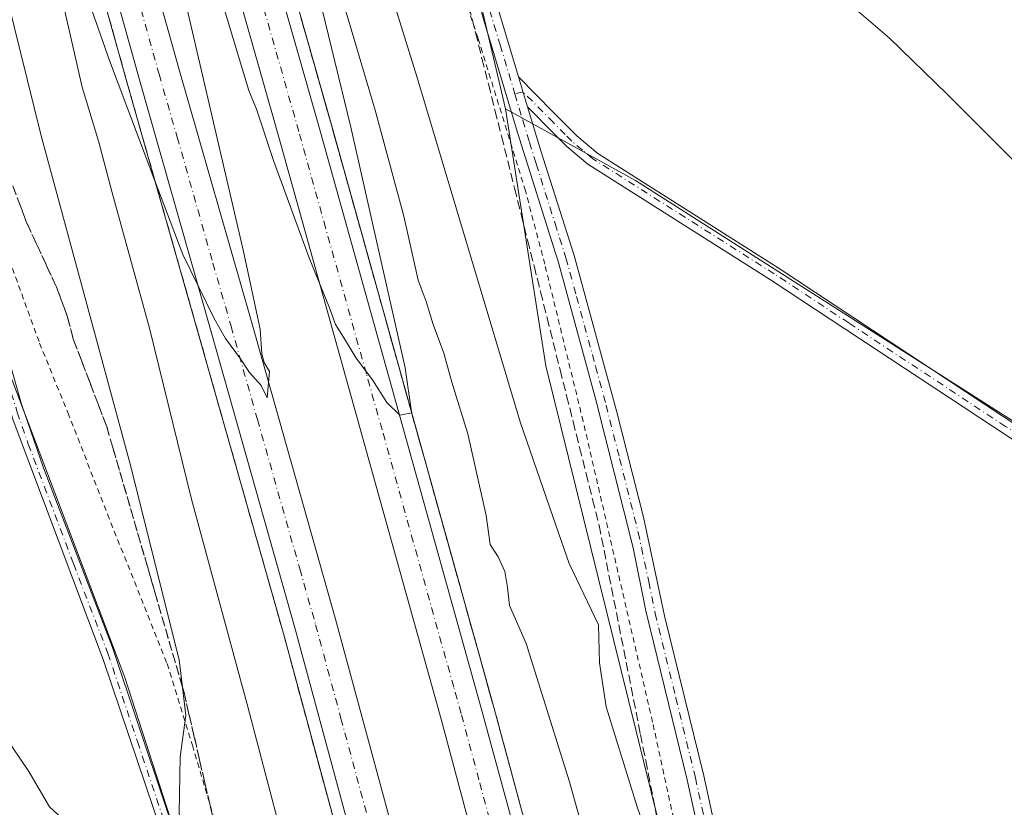
# Model space of a CAD drawing. Units: metres. Extents: x 604627 to 608093, y 4689889 to 4692255.
# Drawn here: x 605114 to 605293, y 4690650 to 4690793 of the extents above; entities that cross this region are included whole.
import ezdxf

# ---------------------------------------------------------------- set-up
doc = ezdxf.new("R2010")
doc.units = ezdxf.units.M
doc.header["$MEASUREMENT"] = 0
for name, pattern in [('DGN Style 2', [1.6480167562047852, 0.988810053722871, -0.6592067024819142]), ('DGN Style 3', [2.307223458686699, 1.648016756204785, -0.6592067024819142]), ('DGN Style 4', [2.6384748266838614, 1.318413404963828, -0.6592067024819142, 0.001648016756204785, -0.6592067024819142])]:
    doc.linetypes.add(name, pattern=pattern)
for name, color, linetype, lineweight in [('Alambrada', 7, 'DGN Style 2', 0), ('Arcén (en calzada doble)', 91, 'Continuous', 13), ('Camino Cxs', 7, 'Continuous', 0), ('Camino eje', 30, 'DGN Style 4', 13), ('Carretera de calzada doble Cxs', 1, 'Continuous', 13), ('Carretera de calzada doble eje', 1, 'DGN Style 4', 0), ('Cultivos herbáceos CxS', 92, 'Continuous', 0), ('Cultivos leñosos CxS', 92, 'Continuous', 0), ('Curva de nivel normal', 30, 'Continuous', 0), ('Núcleo urbano CxS', 7, 'Continuous', 0), ('Pastizal CxS', 92, 'Continuous', 0), ('Talud superficial', 30, 'DGN Style 3', 0)]:
    doc.layers.add(name, color=color, linetype=linetype, lineweight=lineweight)

# ---------------------------------------------------------------- blocks, each defined once
blk = doc.blocks.new('*U6')
at = {"layer": 'Cultivos herbáceos CxS', "color": 92, "linetype": 'Continuous', "lineweight": 0}
blk.add_polyline3d([(605560.8614999996, 4690550.691500001, 305.8166999999958), (605407.9801000003, 4690651.0701, 308.4502000000066), (605406.5701000001, 4690650.4101, 308.5286999999953), (605404.5663000002, 4690649.9781, 308.6088000000018), (605358.2918999996, 4690679.448899999, 309.9909999999945), (605226.1799, 4690763.587300001, 314.3160000000062), (605202.5475000005, 4690776.601100001, 314.4333999999944), (605190.8450999996, 4690826.3619, 313.551999999996), (605162.6457000002, 4690904.904100001, 308.8129000000045), (605140.2154000001, 4690978.0821, 309.1738000000041), (605114.8591, 4691066.872099999, 311.4149000000034)], dxfattribs=at)

msp = doc.modelspace()

# ---------------------------------------------------------------- linework, layer by layer
at = {"layer": 'Alambrada', "color": 7, "linetype": 'DGN Style 2', "lineweight": 0}
for points in [[(605053.8701, 4691026.2601, 310.2608000000037), (605057.4001000002, 4691015.780099999, 310.0334000000003), (605059.7401000002, 4691005.030099999, 310.2222000000039), (605062.6001000004, 4690988.170100001, 310.2945000000037), (605067.4801000003, 4690961.5801, 310.7437000000064), (605075.4600999998, 4690920.940099999, 311.9464000000008), (605088.3300999999, 4690852.940099999, 313.8766000000033), (605093.6700999998, 4690825.600099999, 314.1367000000027), (605099.6201, 4690797.350099999, 314.9968999999983), (605107.4700999996, 4690765.6801, 315.2563999999985), (605110.5701000001, 4690753.780099999, 315.1873999999953), (605117.7701000003, 4690734.0001, 313.4542999999976), (605122.9200999998, 4690721.350099999, 312.686600000001), (605130.1401000004, 4690702.870100001, 311.5286000000052), (605140.9801000003, 4690675.710100001, 310.2606999999989), (605145.5701000001, 4690660.870100001, 309.8044999999984), (605151.3701, 4690641.350099999, 309.3953000000038), (605168.4401000004, 4690578.9301, 308.6742999999988), (605177.4401000004, 4690550.0801, 308.3166999999958), (605184.1700999998, 4690523.9801, 307.7314999999944)], [(605247.1201, 4690533.850099999, 306.0577999999951), (605246.5301000001, 4690548.870100001, 306.2670000000071), (605244.7100999998, 4690567.120100001, 307.1098999999958), (605243.3201000001, 4690584.030099999, 308.1535000000004), (605238.3400999998, 4690623.3301, 309.5831999999937), (605235.2100999998, 4690637.9101, 310.1024000000034), (605229.3000999996, 4690665.0701, 310.6851000000024), (605216.6700999998, 4690719.780099999, 312.1861000000063), (605209.6901000004, 4690748.340100001, 313.8540999999968), (605206.1901000004, 4690761.670100001, 316.6270999999979), (605197.5500999996, 4690789.460100001, 317.0228999999963), (605187.1501000002, 4690820.3201, 317.286300000007), (605178.6201, 4690844.960100001, 316.2027999999991), (605171.0301000001, 4690868.4801, 314.0700999999972), (605164.3701, 4690889.4301, 313.2707999999984), (605156.2301000003, 4690918.350099999, 315.0244999999995), (605148.4801000003, 4690944.370100001, 313.0445000000037), (605142.8701, 4690961.890100001, 310.868100000007), (605138.5500999996, 4690974.030099999, 315.2309999999998), (605128.9901000002, 4691002.780099999, 314.6980999999942), (605122.9801000003, 4691025.960100001, 317.2673000000068)]]:
    msp.add_polyline3d(points, dxfattribs=at)
at = {"layer": 'Arcén (en calzada doble)', "color": 91, "linetype": 'Continuous', "lineweight": 13}
for points in [[(605062.0500999996, 4691052.4801, 307.8233999999939), (605075.2600999996, 4690996.2301, 307.4272000000055), (605084.4600999998, 4690959.0001, 306.9241999999941), (605108.4401000004, 4690871.2301, 306.2428000000073), (605121.8300999999, 4690823.890100001, 305.9124000000011), (605133.7301000003, 4690781.2501, 305.1346999999951), (605146.7600999996, 4690735.4101, 304.7241999999969), (605162.1401000004, 4690681.170100001, 304.1891999999934), (605177.6001000004, 4690624.0101, 303.7223999999987), (605190.8701, 4690572.4801, 304.4706000000006), (605201.6401000004, 4690529.0801, 303.0837000000029)], [(605099.9801000003, 4691036.530099999, 307.1698000000033), (605113.7301000003, 4690980.0801, 306.6331000000064), (605123.9401000004, 4690940.940099999, 306.8252999999968), (605135.4600999998, 4690898.4101, 306.0326000000059), (605170.7500999998, 4690774.100099999, 305.3905999999988), (605200.2801000001, 4690668.2301, 304.6380999999965), (605214.3000999996, 4690616.340100001, 303.9266000000061), (605227.0701000001, 4690566.4801, 303.5004999999946), (605243.1901000004, 4690497.5101, 303.0295000000042), (605255.9401000004, 4690437.620100001, 302.4973999999929), (605261.5800999999, 4690409.7501, 302.2357999999949), (605266.5100999996, 4690382.4801, 302.0899999999965), (605269.8701, 4690362.8201, 301.8561000000045), (605273.3501000004, 4690340.8201, 301.7005000000063), (605281.4200999998, 4690285.5101, 301.1912000000011), (605288.4101, 4690227.7601, 301.6478999999963), (605292.2600999996, 4690189.4301, 303.8640000000014), (605295.5301000001, 4690148.440099999, 300.7222000000039), (605297.1901000004, 4690123.4301, 302.1236000000063), (605299.6401000004, 4690068.960100001, 301.9271000000008), (605300.8901000004, 4690018.350099999, 300.8867000000027), (605300.8000999996, 4689950.370100001, 300.5004999999946), (605300.1700999998, 4689915.920100001, 300.4481999999989), (605299.4660999998, 4689899.421499999, 300.2641000000003)]]:
    msp.add_polyline3d(points, dxfattribs=at)
at = {"layer": 'Camino Cxs', "color": 7, "linetype": 'Continuous', "lineweight": 0, "extrusion": (0.01898639082213897, -0.06288380651010156, 0.9978402396387657), "elevation": -283169.0913492969, "flags": 128}
msp.add_lwpolyline([(1935200.648949551, 4306329.93193097), (1935200.648949551, 4306335.616416332)], dxfattribs=at)
msp.add_lwpolyline([(1935200.648949551, 4306329.93193097), (1935200.648949551, 4306335.616416332)], dxfattribs=at)
at = {"layer": 'Camino Cxs', "color": 7, "linetype": 'Continuous', "lineweight": 0}
for points in [[(605121.9401000004, 4691050.450099999, 313.8178000000044), (605128.8701, 4691024.1601, 312.8803000000044), (605135.5401, 4691000.0801, 311.7051999999967), (605143.7001, 4690975.9101, 310.4728000000032), (605153.0800999999, 4690949.140100001, 310.6383999999962), (605158.2200999996, 4690932.2601, 308.6928000000044), (605164.6700999998, 4690908.100099999, 310.3570000000037), (605168.9301000005, 4690893.790100001, 310.5749999999971), (605176.7100999998, 4690869.2501, 311.1264999999985), (605187.4301000005, 4690836.550100001, 313.2690000000002), (605193.8201000001, 4690818.710100001, 314.4266999999964), (605196.8101000005, 4690809.0601, 314.6689999999944), (605201.1300999997, 4690795.0001, 314.7719999999972), (605204.9305999996, 4690782.4102, 315.1855000000069)], [(605171.5301000001, 4690534.690099999, 308.2967000000062), (605165.3300999999, 4690557.5801, 308.8726000000024), (605157.1700999998, 4690586.130100001, 309.2271000000038), (605149.7701000003, 4690613.7501, 309.686600000001), (605140.0601000005, 4690644.6801, 310.0157000000036), (605129.3502000002, 4690676.4801, 310.9556000000011), (605112.9401000004, 4690719.9801, 312.3481999999931), (605110.8000999996, 4690727.030099999, 312.6153000000049), (605106.7801000001, 4690741.440099999, 313.5473000000056), (605098.6001000004, 4690768.6501, 314.6420999999973), (605095.0201000003, 4690783.220100001, 314.7829000000056), (605089.9600999998, 4690799.5601, 315.0037000000011), (605084.2500999998, 4690824.290100001, 314.8945999999996), (605080.3201000001, 4690848.950099999, 314.0244999999995), (605077.7801000001, 4690863.710100001, 313.1799000000028), (605074.9700999996, 4690877.870100001, 312.2820999999968), (605070.0900999998, 4690904.790100001, 311.6016999999993), (605064.9501, 4690935.920100001, 310.2918999999966), (605062.2101999996, 4690954.1801, 309.7017000000051), (605059.3101000005, 4690973.270099999, 309.4508999999962), (605055.3601000002, 4691005.090100001, 309.4109000000026), (605052.8601000002, 4691014.5701, 309.2176000000036), (605048.2301000003, 4691029.470100001, 309.4471999999951)], [(605171.5301000001, 4690534.690099999, 308.2967000000062), (605165.3300999999, 4690557.5801, 308.8726000000024), (605157.1700999998, 4690586.130100001, 309.2271000000038), (605149.7701000003, 4690613.7501, 309.686600000001), (605140.0601000005, 4690644.6801, 310.0157000000036), (605129.3502000002, 4690676.4801, 310.9556000000011), (605112.9401000004, 4690719.9801, 312.3481999999931), (605110.8000999996, 4690727.030099999, 312.6153000000049), (605106.7801000001, 4690741.440099999, 313.5473000000056), (605098.6001000004, 4690768.6501, 314.6420999999973), (605095.0201000003, 4690783.220100001, 314.7829000000056), (605089.9600999998, 4690799.5601, 315.0037000000011), (605084.2500999998, 4690824.290100001, 314.8945999999996), (605080.3201000001, 4690848.950099999, 314.0244999999995), (605077.7801000001, 4690863.710100001, 313.1799000000028), (605074.9700999996, 4690877.870100001, 312.2820999999968), (605070.0900999998, 4690904.790100001, 311.6016999999993), (605064.9501, 4690935.920100001, 310.2918999999966), (605062.2101999996, 4690954.1801, 309.7017000000051), (605059.3101000005, 4690973.270099999, 309.4508999999962), (605055.3601000002, 4691005.090100001, 309.4109000000026), (605052.8601000002, 4691014.5701, 309.2176000000036), (605048.2301000003, 4691029.470100001, 309.4471999999951)], [(605093.6401000004, 4690795.370100001, 315.1171999999933), (605097.2701000003, 4690783.840100001, 315.0146999999997), (605099.6002000002, 4690774.110099999, 314.9232999999949), (605102.2500999998, 4690764.470100001, 314.8947000000044), (605108.0701000001, 4690745.360099999, 314.0326999999961), (605114.4600999998, 4690722.890100001, 312.5071000000025), (605118.5000999998, 4690711.3101, 312.2011999999959), (605131.0601000005, 4690678.670100001, 310.9869999999937), (605145.3701, 4690635.890100001, 309.8132000000041), (605152.0100999996, 4690614.4001, 309.6465000000026), (605159.4101, 4690586.7501, 309.1227000000072), (605170.3400999998, 4690548.590100001, 308.5963000000047), (605173.8000999996, 4690535.2401, 308.2731000000058)], [(605093.6401000004, 4690795.370100001, 315.1171999999933), (605097.2701000003, 4690783.840100001, 315.0146999999997), (605099.6002000002, 4690774.110099999, 314.9232999999949), (605102.2500999998, 4690764.470100001, 314.8947000000044), (605108.0701000001, 4690745.360099999, 314.0326999999961), (605114.4600999998, 4690722.890100001, 312.5071000000025), (605118.5000999998, 4690711.3101, 312.2011999999959), (605131.0601000005, 4690678.670100001, 310.9869999999937), (605145.3701, 4690635.890100001, 309.8132000000041), (605152.0100999996, 4690614.4001, 309.6465000000026), (605159.4101, 4690586.7501, 309.1227000000072), (605170.3400999998, 4690548.590100001, 308.5963000000047), (605173.8000999996, 4690535.2401, 308.2731000000058)], [(605248.1101000002, 4690545.350099999, 306.1818000000058), (605247.7801000001, 4690555.3301, 306.7624000000069), (605245.1901000004, 4690590.530099999, 308.4814000000042), (605243.2500999998, 4690612.090100001, 309.206600000005), (605240.1601, 4690632.7601, 309.9472999999998), (605238.6401000004, 4690640.7601, 310.1797999999981), (605235.5900999998, 4690654.5801, 310.4435999999987), (605228.0900999998, 4690685.290100001, 311.2057000000059), (605225.7600999996, 4690696.780099999, 311.5225999999966), (605219.0000999998, 4690723.690099999, 312.1975999999996), (605212.0500999996, 4690749.0801, 313.3846999999951), (605211.6501000002, 4690750.340100001, 313.5182999999961), (605204.8000999996, 4690772.100099999, 315.9795000000013), (605198.1700999998, 4690794.110099999, 315.9611000000005)], [(605248.1101000002, 4690545.350099999, 306.1818000000058), (605247.7801000001, 4690555.3301, 306.7624000000069), (605245.1901000004, 4690590.530099999, 308.4814000000042), (605243.2500999998, 4690612.090100001, 309.206600000005), (605240.1601, 4690632.7601, 309.9472999999998), (605238.6401000004, 4690640.7601, 310.1797999999981), (605235.5900999998, 4690654.5801, 310.4435999999987), (605228.0900999998, 4690685.290100001, 311.2057000000059), (605225.7600999996, 4690696.780099999, 311.5225999999966), (605219.0000999998, 4690723.690099999, 312.1975999999996), (605212.0500999996, 4690749.0801, 313.3846999999951), (605211.6501000002, 4690750.340100001, 313.5182999999961), (605204.8000999996, 4690772.100099999, 315.9795000000013), (605198.1700999998, 4690794.110099999, 315.9611000000005)], [(605201.1300999997, 4690795.0001, 314.7719999999972), (605204.9304999998, 4690782.4102, 315.1855999999971), (605206.5701000001, 4690776.9801, 314.8120999999956), (605209.0000999998, 4690768.960100001, 314.8117999999959), (605215.0100999996, 4690749.960100001, 313.2945999999938), (605222.7100999998, 4690721.710100001, 312.0420000000013), (605227.6201, 4690702.3201, 311.543399999995), (605231.4600999998, 4690684.4101, 311.0546000000031), (605238.6001000004, 4690655.280099999, 310.4205999999977), (605241.6700999998, 4690641.380100001, 310.1086000000068), (605243.2100999998, 4690633.280099999, 309.9216000000015), (605246.3201000001, 4690612.460100001, 309.2189000000071), (605246.7801000001, 4690607.2401, 309.0746999999974), (605246.9501, 4690605.350600001, 309.005799999999), (605247.1201, 4690603.460100001, 308.9358999999968), (605248.7200999996, 4690585.350099999, 308.3043000000035), (605250.6501000002, 4690560.470100001, 306.9465000000055), (605251.2001, 4690545.450099999, 305.9749000000011)], [(605305.0100999996, 4690709.7601, 312.7461999999941), (605250.7301000003, 4690745.4801, 313.8252000000066), (605217.5500999996, 4690766.520099999, 314.3748999999953), (605213.7200999996, 4690769.7301, 314.4756000000052), (605211.3000999996, 4690772.1801, 314.5889000000025), (605206.5701000001, 4690776.9801, 314.8120999999956), (605204.9304999998, 4690782.4102, 315.1855999999971), (605211.2401000002, 4690776.0101, 314.4832000000025), (605215.5000999998, 4690771.6801, 314.4680999999982), (605219.3601000002, 4690768.4901, 314.3999999999942), (605252.1601, 4690747.700099999, 313.9437000000034), (605317.0601000005, 4690704.8201, 312.4459999999963)], [(605204.9305999996, 4690782.4102, 315.1855000000069), (605211.2401000002, 4690776.0101, 314.4832000000025), (605215.5000999998, 4690771.6801, 314.4680999999982), (605219.3601000002, 4690768.4901, 314.3999999999942), (605252.1601, 4690747.700099999, 313.9437000000034), (605317.0601000005, 4690704.8201, 312.4459999999963), (605333.4901000002, 4690693.5101, 311.7054999999964), (605360.2500999998, 4690674.7601, 309.9532999999938), (605382.9600999998, 4690659.6501, 309.1012000000046), (605392.3400999998, 4690653.850099999, 308.8920000000071), (605396.3501000004, 4690652.4301, 308.8417999999947), (605399.3000999996, 4690652.040100001, 308.7473000000027), (605401.7600999996, 4690652.0801, 308.6475999999966), (605405.7301000003, 4690652.9301, 308.5200999999943), (605407.5800999999, 4690653.790100001, 308.4208999999973), (605409.7600999996, 4690655.590100001, 308.2054000000062), (605412.8601000002, 4690659.5001, 307.8197999999975), (605430.7301000003, 4690685.720100001, 305.9057999999932), (605461.8300999999, 4690730.870100001, 312.7344000000012)], [(605206.5701000001, 4690776.9801, 314.8120999999956), (605209.0000999998, 4690768.960100001, 314.8117999999959), (605215.0100999996, 4690749.960100001, 313.2945999999938), (605222.7100999998, 4690721.710100001, 312.0420000000013), (605227.6201, 4690702.3201, 311.543399999995), (605231.4600999998, 4690684.4101, 311.0546000000031), (605238.6001000004, 4690655.280099999, 310.4205999999977), (605241.6700999998, 4690641.380100001, 310.1086000000068), (605243.2100999998, 4690633.280099999, 309.9216000000015), (605246.3201000001, 4690612.460100001, 309.2189000000071), (605246.7801000001, 4690607.2401, 309.0746999999974)], [(605356.7401000002, 4690674.040100001, 310.1738000000041), (605331.9901000002, 4690691.340100001, 311.6633000000002), (605305.0100999996, 4690709.7601, 312.7461999999941), (605250.7301000003, 4690745.4801, 313.8252000000066), (605217.5500999996, 4690766.520099999, 314.3748999999953), (605213.7200999996, 4690769.7301, 314.4756000000052), (605211.3000999996, 4690772.1801, 314.5889000000025), (605206.5701000001, 4690776.9801, 314.8120999999956)]]:
    msp.add_polyline3d(points, dxfattribs=at)
at = {"layer": 'Camino eje', "color": 30, "linetype": 'DGN Style 4', "lineweight": 13}
for points in [[(605126.4851000002, 4691028.3101, 313.2890000000043), (605128.7474999996, 4691020.032500001, 314.3969999999972), (605132.0824999996, 4691007.992500001, 311.8518999999943), (605134.3450999996, 4690999.715100001, 312.4630000000034), (605142.5201000003, 4690975.505100001, 311.0363999999972), (605146.7851, 4690963.3851, 309.1573000000063), (605151.4751000004, 4690950.0001, 311.953800000003), (605154.0900999998, 4690941.6251, 308.8763999999938), (605156.6601, 4690933.1851, 308.6667000000016), (605160.2451, 4690919.840100001, 311.280700000003), (605163.4700999996, 4690907.7601, 311.103099999993), (605165.6001000004, 4690900.6051, 311.0310000000027), (605168.4751000004, 4690891.0351, 310.9934000000067), (605172.3651000002, 4690878.765100001, 310.6202999999951), (605175.5201000003, 4690868.8651, 311.8371999999945), (605186.2451, 4690836.145099999, 313.7936000000045), (605189.4401000004, 4690827.235099999, 314.9070000000065), (605192.6350999996, 4690818.315099999, 314.7131999999983), (605194.1300999997, 4690813.4901, 315.6337000000058), (605195.6051000003, 4690808.715100001, 315.4008999999933), (605197.7651000004, 4690801.6851, 315.2507000000041), (605199.6501000002, 4690794.5551, 315.3650000000052), (605201.5500999996, 4690788.2601, 315.3724999999977), (605204.2385, 4690779.334899999, 315.3626999999979)], [(605091.8000999996, 4690797.465100001, 315.1304999999993), (605094.3300999999, 4690789.295100001, 314.9581999999937), (605096.1451000003, 4690783.530099999, 314.9021000000066), (605097.3101000005, 4690778.665100001, 314.897299999997), (605099.1001000004, 4690771.380100001, 314.7964999999967), (605100.4250999996, 4690766.5601, 314.7584999999963), (605104.5151000004, 4690752.9551, 314.3269), (605107.4250999996, 4690743.4001, 313.8294000000024), (605109.4351000005, 4690736.1951, 313.3046999999933), (605112.6300999997, 4690724.960100001, 312.6613999999972), (605113.7001, 4690721.4351, 312.4321999999956), (605115.7200999996, 4690715.645099999, 312.2207999999956), (605123.9250999996, 4690693.895099999, 311.6132999999973), (605130.2050999999, 4690677.575099999, 310.9839000000065), (605135.5713000001, 4690661.532500001, 310.5037000000011), (605140.9263000004, 4690645.6325, 310.0044999999955), (605142.7150999998, 4690640.2851, 309.9860999999946), (605147.5701000001, 4690624.8201, 309.8098999999929), (605150.8901000004, 4690614.075099999, 309.6689999999944), (605154.5900999998, 4690600.2501, 309.550900000002), (605158.2901, 4690586.440099999, 309.1720999999961), (605162.3701, 4690572.165100001, 308.9974999999977), (605167.8350999998, 4690553.085100001, 308.7550999999949), (605170.9351000005, 4690541.640100001, 308.4323000000004)], [(605359.9271, 4690673.4023, 310.0191999999952), (605358.4951, 4690674.4001, 310.0801000000066), (605352.3075000001, 4690678.725099999, 310.4232000000048), (605338.9275000002, 4690688.100099999, 311.2785000000004), (605332.7401000002, 4690692.425100001, 311.6894999999931), (605325.9951, 4690697.030099999, 312.0240999999951), (605317.7801000001, 4690702.6851, 312.3794999999955), (605311.0351, 4690707.290100001, 312.6248999999953), (605302.9225000005, 4690712.6501, 312.7828000000009), (605296.1375000002, 4690717.1151, 312.8962000000029), (605293.5053000003, 4690718.8543, 312.9250000000029), (605286.7203000003, 4690723.319300001, 313.0717000000004), (605265.0151000004, 4690737.6601, 313.6281000000017), (605251.4451000001, 4690746.590100001, 313.8901999999944), (605218.4550999999, 4690767.505100001, 314.414300000004), (605216.5251000002, 4690769.100099999, 314.4314000000013), (605214.6101000002, 4690770.7051, 314.4759999999951), (605213.4001000002, 4690771.9301, 314.5236000000005), (605211.2701000003, 4690774.095100001, 314.5408000000025), (605205.7500999998, 4690779.6951, 314.9614000000001), (605204.2385, 4690779.334899999, 315.3626999999979)], [(605204.2385, 4690779.334899999, 315.3626999999979), (605205.6851000005, 4690774.540100001, 315.3104000000022), (605206.9001000002, 4690770.530099999, 315.1196000000054), (605208.1401000004, 4690766.610099999, 315.2241999999969), (605211.5651000004, 4690755.7301, 314.2415000000037), (605213.5301000001, 4690749.520099999, 313.2982000000048), (605215.4550999999, 4690742.4575, 312.8294000000024), (605218.9301000005, 4690729.762499999, 312.3405000000057), (605220.8551000003, 4690722.700099999, 312.1107000000048), (605223.3101000005, 4690713.005100001, 311.8309000000008), (605226.6901000004, 4690699.550100001, 311.5385999999999), (605228.6101000002, 4690690.595100001, 311.3148999999976), (605229.7751000002, 4690684.850099999, 311.1313999999985), (605233.5251000002, 4690669.495100001, 310.7811999999976), (605237.0950999996, 4690654.9301, 310.4094000000041), (605240.1551000001, 4690641.0701, 310.1441999999952), (605241.6851000005, 4690633.020099999, 309.9137999999948), (605244.7851, 4690612.2751, 309.2131999999983), (605245.0151000004, 4690609.665100001, 309.1349999999948), (605245.5434999998, 4690603.7499, 308.9435999999987)]]:
    msp.add_polyline3d(points, dxfattribs=at)
at = {"layer": 'Carretera de calzada doble Cxs', "color": 1, "linetype": 'Continuous', "lineweight": 13}
for points in [[(605071.6700999998, 4691054.620100001, 307.6808000000019), (605084.8501000004, 4690998.550100001, 307.199099999998), (605094.0100999996, 4690961.460100001, 306.9890000000014), (605118.1001000004, 4690873.030099999, 306.2069000000047), (605143.1201, 4690783.920100001, 305.3579000000027), (605156.2600999996, 4690738.120100001, 304.9762999999948), (605171.6401000004, 4690683.800100001, 304.4419000000053), (605187.1401000004, 4690626.550100001, 303.9679000000033), (605200.4401000004, 4690574.890100001, 303.4471999999951), (605211.2301000003, 4690531.390100001, 303.1322999999975)], [(605071.6700999998, 4691054.620100001, 307.6808000000019), (605084.8501000004, 4690998.550100001, 307.199099999998), (605094.0100999996, 4690961.460100001, 306.9890000000014), (605118.1001000004, 4690873.030099999, 306.2069000000047), (605143.1201, 4690783.920100001, 305.3579000000027), (605156.2600999996, 4690738.120100001, 304.9762999999948), (605171.6401000004, 4690683.800100001, 304.4419000000053), (605187.1401000004, 4690626.550100001, 303.9679000000033), (605200.4401000004, 4690574.890100001, 303.4471999999951), (605211.2301000003, 4690531.390100001, 303.1322999999975)], [(605097.7801000001, 4691036.0101, 307.2406000000047), (605104.1901000004, 4691009.640100001, 307.021900000007), (605111.5301000001, 4690979.5101, 306.7823000000063), (605121.7301000003, 4690940.370100001, 306.5342999999993), (605133.2600999996, 4690897.800100001, 306.1140000000014), (605144.5701000001, 4690858.2301, 305.8439000000071), (605156.1201, 4690817.100099999, 305.6049000000057), (605168.5500999996, 4690773.4801, 305.3592999999965), (605183.3701, 4690720.4801, 304.914300000004), (605198.1001000004, 4690667.620100001, 304.5890000000072), (605204.8501000004, 4690642.940099999, 304.4542999999976), (605212.1001000004, 4690615.7601, 304.0166999999929), (605219.1700999998, 4690588.850099999, 303.7317000000039), (605222.0301000001, 4690577.4101, 303.6833999999944), (605224.8501000004, 4690565.940099999, 303.5424999999959), (605227.6401000004, 4690554.4801, 303.5017999999982), (605230.3901000004, 4690543.0101, 303.3546000000061)], [(605097.7801000001, 4691036.0101, 307.2406000000047), (605104.1901000004, 4691009.640100001, 307.021900000007), (605111.5301000001, 4690979.5101, 306.7823000000063), (605121.7301000003, 4690940.370100001, 306.5342999999993), (605133.2600999996, 4690897.800100001, 306.1140000000014), (605144.5701000001, 4690858.2301, 305.8439000000071), (605156.1201, 4690817.100099999, 305.6049000000057), (605168.5500999996, 4690773.4801, 305.3592999999965), (605183.3701, 4690720.4801, 304.914300000004), (605198.1001000004, 4690667.620100001, 304.5890000000072), (605204.8501000004, 4690642.940099999, 304.4542999999976), (605212.1001000004, 4690615.7601, 304.0166999999929), (605219.1700999998, 4690588.850099999, 303.7317000000039), (605222.0301000001, 4690577.4101, 303.6833999999944), (605224.8501000004, 4690565.940099999, 303.5424999999959), (605227.6401000004, 4690554.4801, 303.5017999999982), (605230.3901000004, 4690543.0101, 303.3546000000061)], [(605203.8701, 4690529.620100001, 303.0604000000022), (605193.1001000004, 4690573.050100001, 303.6309000000037), (605179.8201000001, 4690624.600099999, 303.8282999999938), (605164.3501000004, 4690681.780099999, 304.3125), (605148.9600999998, 4690736.030099999, 304.8803999999946), (605135.9401000004, 4690781.870100001, 305.2580000000016), (605124.0500999996, 4690824.5101, 305.7831000000006), (605110.6601, 4690871.850099999, 306.2927999999956), (605098.9801000003, 4690914.0701, 306.6708000000072), (605086.6901000004, 4690959.5801, 307.0553000000073), (605077.4801000003, 4690996.780099999, 307.4697000000015), (605073.6401000004, 4691013.050100001, 307.5470999999961), (605068.4801000003, 4691035.050100001, 307.7796999999992)], [(605203.8701, 4690529.620100001, 303.0604000000022), (605193.1001000004, 4690573.050100001, 303.6309000000037), (605179.8201000001, 4690624.600099999, 303.8282999999938), (605164.3501000004, 4690681.780099999, 304.3125), (605148.9600999998, 4690736.030099999, 304.8803999999946), (605135.9401000004, 4690781.870100001, 305.2580000000016), (605124.0500999996, 4690824.5101, 305.7831000000006), (605110.6601, 4690871.850099999, 306.2927999999956), (605098.9801000003, 4690914.0701, 306.6708000000072), (605086.6901000004, 4690959.5801, 307.0553000000073), (605077.4801000003, 4690996.780099999, 307.4697000000015), (605073.6401000004, 4691013.050100001, 307.5470999999961), (605068.4801000003, 4691035.050100001, 307.7796999999992)], [(605223.0800999999, 4690541.2601, 303.1624000000011), (605211.8901000004, 4690586.9801, 303.5296999999992), (605190.8501000004, 4690665.620100001, 304.132700000002), (605161.3201000001, 4690771.440099999, 305.2525000000023), (605126.0301000001, 4690895.780099999, 306.3398000000016), (605114.4801000003, 4690938.440099999, 306.9297999999981), (605104.2500999998, 4690977.6801, 307.297900000005), (605090.4600999998, 4691034.300100001, 307.5886000000028)], [(605289.7352999998, 4689899.273499999, 298.8815000000032), (605290.3901000004, 4689916.210100001, 298.9593000000023), (605291.1001000004, 4689958.0101, 299.093399999998), (605291.2100999998, 4690003.190099999, 299.2758999999933), (605290.7600999996, 4690038.0001, 299.3702000000048), (605289.3901000004, 4690080.870100001, 299.6659000000073), (605287.4200999998, 4690122.840100001, 299.9146999999939), (605283.6401000004, 4690175.190099999, 300.4664000000048), (605279.4600999998, 4690219.4801, 300.5625), (605274.4801000003, 4690262.670100001, 300.8214000000008), (605268.7801000001, 4690304.9301, 301.4787000000069), (605260.2100999998, 4690361.2301, 301.8683000000019), (605251.9801000003, 4690407.9101, 302.0558000000019), (605241.1201, 4690460.850099999, 302.4291999999987), (605233.6401000004, 4690495.370100001, 302.7452000000048), (605223.0800999999, 4690541.2601, 303.1624000000011), (605211.8901000004, 4690586.9801, 303.5296999999992), (605190.8501000004, 4690665.620100001, 304.132700000002), (605161.3201000001, 4690771.440099999, 305.2525000000023), (605126.0301000001, 4690895.780099999, 306.3398000000016), (605114.4801000003, 4690938.440099999, 306.9297999999981), (605104.2500999998, 4690977.6801, 307.297900000005), (605090.4600999998, 4691034.300100001, 307.5886000000028)]]:
    msp.add_polyline3d(points, dxfattribs=at)
at = {"layer": 'Carretera de calzada doble eje', "color": 1, "linetype": 'DGN Style 4', "lineweight": 0}
for points in [[(605134.0100999996, 4690802.530099999, 305.5763000000007), (605139.5301000001, 4690782.890100001, 305.3678999999975), (605142.8201000001, 4690771.440099999, 305.2712000000029), (605149.3201000001, 4690748.530099999, 305.0384999999951), (605152.6001000004, 4690737.0801, 305.0114999999932), (605157.4200999998, 4690720.100099999, 305.9285999999993), (605165.1001000004, 4690692.960100001, 304.547000000006), (605168.0000999998, 4690682.780099999, 304.4621999999945), (605169.4600999998, 4690677.340100001, 304.4089999999997), (605172.6001000004, 4690665.7501, 304.3203999999969), (605180.3300999999, 4690637.170100001, 304.0611999999965), (605183.4801000003, 4690625.5801, 303.9526000000042), (605186.8000999996, 4690612.670100001, 303.8512000000046), (605193.4401000004, 4690586.890100001, 303.625), (605196.7600999996, 4690573.960100001, 303.5688999999985), (605199.4600999998, 4690563.100099999, 304.6092999999965), (605204.8501000004, 4690541.370100001, 303.2700999999943)], [(605225.7600999996, 4690546.120100001, 303.3435000000027), (605224.3901000004, 4690551.850099999, 303.4063000000024), (605223.0000999998, 4690557.600099999, 303.4870999999985), (605220.6001000004, 4690567.370100001, 303.5442999999942), (605219.1901000004, 4690573.100099999, 303.5945999999968), (605216.9600999998, 4690582.190099999, 303.6784999999945), (605215.5301000001, 4690587.9101, 303.7099000000017), (605211.9801000003, 4690601.370100001, 303.8111000000063), (605208.2100999998, 4690615.5101, 303.9550000000018), (605204.5800999999, 4690629.100099999, 304.0522999999957), (605201.0701000001, 4690642.210100001, 304.4177999999956), (605197.7100999998, 4690654.550100001, 304.928700000004), (605194.4801000003, 4690666.620100001, 304.5161999999983), (605193.1201, 4690671.440099999, 304.4265000000014), (605185.7600999996, 4690697.870100001, 304.6576000000059), (605180.0800999999, 4690718.2601, 304.857999999993), (605177.2301000003, 4690728.440099999, 304.9532999999938), (605169.8201000001, 4690754.940099999, 305.1521999999969), (605164.9401000004, 4690772.460100001, 305.3441000000021), (605162.6901000004, 4690780.370100001, 305.3809999999939), (605156.4801000003, 4690802.1801, 305.5562000000064)]]:
    msp.add_polyline3d(points, dxfattribs=at)
at = {"layer": 'Cultivos herbáceos CxS', "color": 92, "linetype": 'Continuous', "lineweight": 0}
for points in [[(605289.2901, 4692212.967599999, 339.5691999999981), (605276.2281, 4692173.006300001, 337.2238999999972), (605252.2374999998, 4692117.5419, 333.1217000000034), (605194.5960999997, 4691991.975099999, 326.0182999999961), (605145.5525000002, 4691826.8771, 318.2430000000023), (605111.2072999999, 4691700.929099999, 311.8845000000001), (605110.9275000002, 4691699.902899999, 311.7979999999953), (605099.7358999997, 4691648.2027, 310.7307000000001), (605092.2533, 4691598.613100001, 309.4453999999969), (605074.5921, 4691474.8073, 308.4621000000043), (605074.6010999996, 4691472.554500001, 308.3758999999991), (605074.9874999998, 4691374.981100001, 310.9284000000043), (605074.6321, 4691354.065500001, 311.8475999999937), (605074.5910999998, 4691351.647100001, 312.0463000000018), (605082.6775000002, 4691283.480699999, 310.0755000000063), (605081.5459000003, 4691225.862299999, 307.7758000000031), (605083.4167, 4691204.8103, 306.6147999999957), (605090.4796000002, 4691177.127499999, 307.8028000000049), (605114.8591, 4691066.872099999, 311.4149000000034), (605140.2154000001, 4690978.0821, 309.1738000000041), (605162.6457000002, 4690904.904100001, 308.8129000000045), (605190.8450999996, 4690826.3619, 313.551999999996), (605202.5475000005, 4690776.601100001, 314.4333999999944)], [(605202.5475000005, 4690776.601100001, 314.4333999999944), (605226.1799, 4690763.587300001, 314.3160000000062), (605358.2918999996, 4690679.448899999, 309.9909999999945), (605404.5663000002, 4690649.9781, 308.6088000000018), (605406.5701000001, 4690650.4101, 308.5286999999953), (605407.9801000003, 4690651.0701, 308.4502000000066), (605560.8614999996, 4690550.691500001, 305.8166999999958), (605653.2978999997, 4690522.140500001, 303.2157000000007), (605810.3712999999, 4690433.350299999, 300.001099999994), (605827.5713000001, 4690423.625299999, 299.2997000000032)]]:
    msp.add_polyline3d(points, dxfattribs=at)
at = {"layer": 'Cultivos leñosos CxS', "color": 92, "linetype": 'Continuous', "lineweight": 0}
for points in [[(605078.0339000003, 4690431.0581, 301.0742999999929), (604877.6056000004, 4690583.887399999, 306.9184999999998), (604878.4524999997, 4690630.462400001, 309.8913999999932), (604878.8238000004, 4690650.883300001, 310.8206000000064), (604878.8680999996, 4690653.3181, 310.9587000000029), (604881.9926000005, 4690766.580700001, 311.123900000006), (604888.6665000003, 4690804.101700001, 310.8398000000016), (604892.6017000005, 4690850.013499999, 311.9251999999979), (604888.6665000003, 4690903.795700001, 314.5780999999988), (604896.5371000003, 4690979.877900001, 314.3708000000042), (604897.3024000004, 4690986.9573, 313.1288999999961), (604913.8095000006, 4690970.235500001, 314.6441999999952), (604985.8183000004, 4690919.2619, 314.5414000000019), (605057.4228999997, 4690873.142899999, 312.9493999999977), (605085.3091000002, 4690851.971200001, 313.6931999999942), (605100.0307, 4690760.632900001, 314.2232999999979), (605133.3035000004, 4690673.176899999, 310.9284999999945), (605181.5148999998, 4690524.0089, 308.0102999999945)], [(605085.3091000002, 4690851.971200001, 313.6931999999942), (605100.0307, 4690760.632900001, 314.2232999999979), (605133.3035000004, 4690673.176899999, 310.9284999999945), (605181.5148999998, 4690524.0089, 308.0102999999945), (605181.9382999997, 4690522.243100001, 307.9743000000017), (605184.1990999999, 4690512.813899999, 307.3907000000036), (605184.6788999997, 4690510.8095, 307.2266999999993)]]:
    msp.add_polyline3d(points, dxfattribs=at)
at = {"layer": 'Curva de nivel normal', "color": 30, "linetype": 'Continuous', "lineweight": 0, "flags": 128}
for points, elevation in [([(605162.4400000004, 4690859.530099999), (605186.4400000004, 4690782.5001), (605205.2400000002, 4690719.670100001), (605211.2199999997, 4690702.270099999), (605214.1100000005, 4690693.9101), (605219.4500000002, 4690682.780099999), (605219.6600000003, 4690675.870100001), (605220.8499999996, 4690667.860099999), (605226.4699999997, 4690649.6801), (605228.7199999997, 4690643.2301)], 310), ([(605158.7300000006, 4690837.550100001), (605174.3799999999, 4690773.290100001), (605184.3099999996, 4690729.4801), (605185.4094000002, 4690721.531099999), (605185.4400000004, 4690721.3101), (605183.3200000003, 4690720.890100001), (605180.9500000002, 4690723.220100001), (605178.3399999999, 4690727.350099999), (605175.3600000005, 4690731.2501), (605173.0800000001, 4690735.110099999), (605171.6100000005, 4690737.4101), (605170.5199999996, 4690740.420100001), (605166.8300000001, 4690749.4901), (605160.4199999999, 4690767.020099999), (605157.2400000002, 4690776.540100001), (605155.8399999999, 4690779.960100001), (605150.9900000002, 4690796.0101)], 305), ([(605143.7800000003, 4690798.420100001), (605154.9000000004, 4690750.6801), (605157.8799999999, 4690736.550100001), (605158.2300000006, 4690732.020099999), (605158.6600000003, 4690730.4901), (605159.6200000001, 4690728.860099999), (605159.1900000004, 4690724.020099999), (605158.0899999999, 4690726.280099999), (605155.9500000002, 4690728.6801), (605154.3399999999, 4690731.140100001), (605151.5899999999, 4690734.860099999), (605149.54, 4690738.470100001), (605143.8399999999, 4690750.110099999), (605138.7619000003, 4690763.5415), (605130.4900000002, 4690785.420100001), (605120.3799999999, 4690814.3101)], 305), ([(605108.2199999997, 4690811.280099999), (605118, 4690771.940099999), (605134.2100000001, 4690712.2301), (605143.1600000003, 4690676.4001), (605143.767, 4690671.4461), (605144.4000000004, 4690666.280099999), (605143.3300000001, 4690658.7301), (605143.1699999999, 4690648.550100001), (605144.0599999996, 4690640.550100001), (605146.3799999999, 4690630.550100001), (605147.3899999997, 4690624.790100001), (605146.9100000003, 4690624.840100001), (605145.6200000001, 4690625.880100001), (605144.1200000001, 4690628.8301), (605141.0199999996, 4690634.0601), (605137.9299999997, 4690640.8301), (605135.9500000002, 4690643.5701), (605134.3099999996, 4690644.350099999), (605126.7999999998, 4690645.590100001), (605122.6799999997, 4690646.8201), (605119.5599999996, 4690649.640100001), (605115.8200000003, 4690656.120100001), (605111.3600000005, 4690662.640100001)], 310), ([(605243.7100000001, 4690545.270099999), (605231.1200000001, 4690593.210100001), (605214.2000000002, 4690654.220100001), (605206.2999999998, 4690679.390100001), (605203.2699999996, 4690686.2501), (605202.9299999997, 4690689.550100001), (605202.4400000004, 4690692.460100001), (605201.1900000004, 4690695.120100001), (605199.7800000003, 4690697.380100001), (605199.0199999996, 4690702.620100001), (605195.6600000003, 4690717.470100001), (605192.75, 4690726.920100001), (605191.3300000001, 4690732.1601), (605189.4000000004, 4690737.380100001), (605188.0999999996, 4690741.5701), (605186.6399999997, 4690745.440099999), (605184.0300000003, 4690757.0801), (605178.8099999996, 4690776.370100001), (605171.0800000001, 4690802.620100001)], 305), ([(605295.4699999997, 4690766.700099999), (605282.8799999999, 4690779.270099999), (605272.4000000004, 4690789.440099999), (605263.4699999997, 4690797.1801)], 310), ([(605121.9699999997, 4690796.2301), (605125.5099999999, 4690780.530099999), (605128.5599999996, 4690770.520099999), (605130.9000000004, 4690761.590100001), (605137.7699999996, 4690736.700099999), (605145.4100000003, 4690705.590100001), (605155.6399999997, 4690667.880100001), (605176.3499999996, 4690589.190099999), (605187.6699999999, 4690542.9101)], 305)]:
    msp.add_lwpolyline(points, dxfattribs=dict(at, elevation=elevation))
at = {"layer": 'Núcleo urbano CxS', "color": 7, "linetype": 'Continuous', "lineweight": 0}
for points in [[(605289.2901, 4692212.967599999, 339.5691999999981), (605276.2281, 4692173.006300001, 337.2238999999972), (605252.2374999998, 4692117.5419, 333.1217000000034), (605194.5960999997, 4691991.975099999, 326.0182999999961), (605145.5525000002, 4691826.8771, 318.2430000000023), (605111.2072999999, 4691700.929099999, 311.8845000000001), (605110.9275000002, 4691699.902899999, 311.7979999999953), (605099.7358999997, 4691648.2027, 310.7307000000001), (605092.2533, 4691598.613100001, 309.4453999999969), (605074.5921, 4691474.8073, 308.4621000000043), (605074.6010999996, 4691472.554500001, 308.3758999999991), (605074.9874999998, 4691374.981100001, 310.9284000000043), (605074.6321, 4691354.065500001, 311.8475999999937), (605074.5910999998, 4691351.647100001, 312.0463000000018), (605082.6775000002, 4691283.480699999, 310.0755000000063), (605081.5459000003, 4691225.862299999, 307.7758000000031), (605083.4167, 4691204.8103, 306.6147999999957), (605090.4796000002, 4691177.127499999, 307.8028000000049), (605114.8591, 4691066.872099999, 311.4149000000034), (605140.2154000001, 4690978.0821, 309.1738000000041), (605162.6457000002, 4690904.904100001, 308.8129000000045), (605190.8450999996, 4690826.3619, 313.551999999996), (605202.5475000005, 4690776.601100001, 314.4333999999944)], [(605181.5148999998, 4690524.0089, 308.0102999999945), (605133.3035000004, 4690673.176899999, 310.9284999999945), (605100.0307, 4690760.632900001, 314.2232999999979), (605085.3091000002, 4690851.971200001, 313.6931999999942), (605048.7937000003, 4691008.749500001, 308.9024000000064), (605019.6524, 4691179.1755, 309.4894000000059)], [(605114.8591, 4691066.872099999, 311.4149000000034), (605140.2154000001, 4690978.0821, 309.1738000000041), (605162.6457000002, 4690904.904100001, 308.8129000000045), (605190.8450999996, 4690826.3619, 313.551999999996), (605202.5475000005, 4690776.601100001, 314.4333999999944), (605209.8914999999, 4690729.860300001, 312.4095999999991), (605238.6311999997, 4690613.6567, 309.0041999999958), (605245.4571000002, 4690518.0373, 303.6359999999986)], [(605085.3091000002, 4690851.971200001, 313.6931999999942), (605100.0307, 4690760.632900001, 314.2232999999979), (605133.3035000004, 4690673.176899999, 310.9284999999945), (605181.5148999998, 4690524.0089, 308.0102999999945), (605181.9382999997, 4690522.243100001, 307.9743000000017), (605184.1990999999, 4690512.813899999, 307.3907000000036), (605184.6788999997, 4690510.8095, 307.2266999999993)], [(605202.5475000005, 4690776.601100001, 314.4333999999944), (605209.8914999999, 4690729.860300001, 312.4095999999991), (605238.6311999997, 4690613.6567, 309.0041999999958), (605245.4571000002, 4690518.0373, 303.6359999999986), (605274.6935000002, 4690371.248500001, 301.5929000000033), (605289.3219, 4690281.482899999, 300.7353000000003), (605294.1977000004, 4690258.066099999, 300.1889999999985), (605309.8010999998, 4690216.109999999, 297.9152999999933)]]:
    msp.add_polyline3d(points, dxfattribs=at)
at = {"layer": 'Pastizal CxS', "color": 92, "linetype": 'Continuous', "lineweight": 0}
for points in [[(605245.4571000002, 4690518.0373, 303.6359999999986), (605238.6311999997, 4690613.6567, 309.0041999999958), (605209.8914999999, 4690729.860300001, 312.4095999999991), (605202.5475000005, 4690776.601100001, 314.4333999999944), (605226.1799, 4690763.587300001, 314.3160000000062), (605358.2918999996, 4690679.448899999, 309.9909999999945), (605404.5663000002, 4690649.9781, 308.6088000000018), (605406.5701000001, 4690650.4101, 308.5286999999953), (605407.9801000003, 4690651.0701, 308.4502000000066), (605560.8614999996, 4690550.691500001, 305.8166999999958)], [(605202.5475000005, 4690776.601100001, 314.4333999999944), (605209.8914999999, 4690729.860300001, 312.4095999999991), (605238.6311999997, 4690613.6567, 309.0041999999958), (605245.4571000002, 4690518.0373, 303.6359999999986), (605274.6935000002, 4690371.248500001, 301.5929000000033), (605289.3219, 4690281.482899999, 300.7353000000003), (605294.1977000004, 4690258.066099999, 300.1889999999985), (605309.8010999998, 4690216.109999999, 297.9152999999933)], [(605202.5475000005, 4690776.601100001, 314.4333999999944), (605226.1799, 4690763.587300001, 314.3160000000062), (605358.2918999996, 4690679.448899999, 309.9909999999945), (605404.5663000002, 4690649.9781, 308.6088000000018), (605406.5701000001, 4690650.4101, 308.5286999999953), (605407.9801000003, 4690651.0701, 308.4502000000066), (605560.8614999996, 4690550.691500001, 305.8166999999958), (605653.2978999997, 4690522.140500001, 303.2157000000007), (605810.3712999999, 4690433.350299999, 300.001099999994), (605827.5713000001, 4690423.625299999, 299.2997000000032)]]:
    msp.add_polyline3d(points, dxfattribs=at)
at = {"layer": 'Talud superficial', "color": 30, "linetype": 'DGN Style 3', "lineweight": 0}
for points in [[(605129.7599999999, 4690795.460100001, 305.2770000000019), (605131.0899999999, 4690790.7301, 305.2290000000066), (605133.7300000006, 4690781.2501, 305.1346999999951), (605135.0300000003, 4690776.670100001, 305.0515000000014), (605136.3399999999, 4690772.0801, 305.0109999999986), (605138.7619000003, 4690763.5415, 304.8824000000022), (605140.2400000002, 4690758.3301, 304.857999999993), (605141.5499999998, 4690753.7501, 304.8718999999983), (605142.8499999996, 4690749.1601, 304.8399999999965), (605144.1500000004, 4690744.5801, 304.7373999999982), (605145.4600000001, 4690739.9901, 304.7213999999949), (605146.7599999999, 4690735.4101, 304.7241999999969), (605150.5999999996, 4690721.850099999, 305.7051999999967), (605151.8899999997, 4690717.3301, 305.2638000000007), (605157.0099999999, 4690699.2501, 304.3104000000022), (605158.2999999998, 4690694.7301, 304.2802999999985), (605162.1399999997, 4690681.170100001, 304.1891999999934), (605163.4299999997, 4690676.4101, 304.0884999999981), (605164.7199999997, 4690671.640100001, 304.0381000000052), (605166, 4690666.880100001, 304.0602000000072), (605173.7400000002, 4690638.300100001, 303.6799000000028)], [(605129.7599999999, 4690795.460100001, 305.100900000005), (605131.0899999999, 4690790.7301, 305.0758999999962), (605133.7300000006, 4690781.2501, 305.0035999999964), (605135.0300000003, 4690776.670100001, 304.9409000000014), (605136.3399999999, 4690772.0801, 304.8862999999984), (605138.7619000003, 4690763.5415, 304.7871000000014), (605140.2400000002, 4690758.3301, 304.7532999999967), (605141.5499999998, 4690753.7501, 304.770199999999), (605142.8499999996, 4690749.1601, 304.7422999999981), (605144.1500000004, 4690744.5801, 304.6521000000066), (605145.4600000001, 4690739.9901, 304.599000000002), (605146.7599999999, 4690735.4101, 304.5485000000044), (605150.5999999996, 4690721.850099999, 304.6334000000061), (605151.8899999997, 4690717.3301, 304.376099999994), (605157.0099999999, 4690699.2501, 304.1931000000041), (605158.2999999998, 4690694.7301, 304.1445999999996), (605162.1399999997, 4690681.170100001, 304.0356999999931), (605163.4299999997, 4690676.4101, 304.0148999999947), (605164.7199999997, 4690671.640100001, 303.9478999999992), (605166, 4690666.880100001, 303.9302000000025), (605173.7400000002, 4690638.300100001, 303.4854999999953)], [(605195.8899999997, 4690795.220100001, 316.3208000000013), (605197.0800000001, 4690790.5001, 316.6261999999988), (605198.2599999999, 4690785.780099999, 317.5623000000051), (605199.4500000002, 4690781.0701, 317.209799999997), (605200.6299999999, 4690776.350099999, 316.0169000000024), (605201.8200000003, 4690771.630100001, 316.758600000001), (605204.1799999997, 4690762.190099999, 316.4030000000057), (605205.3700000001, 4690757.470100001, 316.7670000000071), (605206.5499999998, 4690752.7501, 314.1897000000026), (605207.7400000002, 4690748.040100001, 314.2842999999993), (605208.9199999999, 4690743.3201, 313.1978999999992), (605210.1100000005, 4690738.600099999, 312.7795000000042), (605212.4699999997, 4690729.1601, 312.6505000000034), (605213.6600000003, 4690724.440099999, 312.4128000000055), (605214.8399999999, 4690719.720100001, 312.2421999999933), (605216.0300000003, 4690715.0101, 312.1206999999995), (605217.2100000001, 4690710.290100001, 312.292300000001), (605218.4000000004, 4690705.5701, 312.4176000000007), (605219.5800000001, 4690700.850099999, 312.0420000000013), (605227.0999999996, 4690662.840100001, 310.6442999999999), (605228.0499999998, 4690658.090100001, 310.5302999999985), (605232.5225999998, 4690635.489, 309.9302000000025)], [(605195.8899999997, 4690795.220100001, 313.9502999999968), (605197.0800000001, 4690790.5001, 314.0773000000045), (605198.2599999999, 4690785.780099999, 314.0862999999954), (605199.4500000002, 4690781.0701, 314.0663999999961), (605200.6299999999, 4690776.350099999, 314.0181000000011), (605201.8200000003, 4690771.630100001, 313.9616999999998), (605204.1799999997, 4690762.190099999, 313.9890000000014), (605205.3700000001, 4690757.470100001, 313.7823000000063), (605206.5499999998, 4690752.7501, 313.5820999999996), (605207.7400000002, 4690748.040100001, 313.3794999999955), (605208.9199999999, 4690743.3201, 312.9866999999941), (605210.1100000005, 4690738.600099999, 312.6940999999933), (605212.4699999997, 4690729.1601, 312.607600000003), (605213.6600000003, 4690724.440099999, 312.4205999999977), (605214.8399999999, 4690719.720100001, 312.2299000000057), (605216.0300000003, 4690715.0101, 312.0622000000003), (605217.2100000001, 4690710.290100001, 311.9177000000054), (605218.4000000004, 4690705.5701, 311.7353000000003), (605219.5800000001, 4690700.850099999, 311.5420000000013), (605227.0999999996, 4690662.840100001, 310.4676999999938), (605228.0499999998, 4690658.090100001, 310.4458000000013), (605232.5225999998, 4690635.489, 309.7786000000052)], [(605205.3799999999, 4690649.360099999, 304.6674999999959), (605204.0999999996, 4690654.0801, 304.8641999999964), (605202.8300000001, 4690658.800100001, 304.9599000000017), (605201.5499999998, 4690663.5101, 305.0289000000048), (605200.2800000003, 4690668.2301, 304.6380999999965), (605197.5999999996, 4690677.850099999, 304.5268000000069), (605196.25, 4690682.670100001, 304.6368999999977), (605192.2300000006, 4690697.100099999, 304.7311999999947), (605190.8799999999, 4690701.920100001, 304.7226999999984), (605186.8600000005, 4690716.350099999, 304.8641999999964), (605185.5099999999, 4690721.170100001, 304.8962999999931), (605185.4094000002, 4690721.531099999, 304.9002999999939), (605180.1500000004, 4690740.4101, 305.0399000000034), (605178.7999999998, 4690745.2301, 305.0926000000036), (605174.7800000003, 4690759.6601, 305.7562000000034), (605173.4299999997, 4690764.4801, 305.5032000000065), (605170.75, 4690774.100099999, 305.3905999999988), (605169.3899999997, 4690778.880100001, 305.4685000000027), (605168.04, 4690783.6601, 305.4250999999931), (605165.3200000003, 4690793.220100001, 305.6178999999975)], [(605165.3200000003, 4690793.220100001, 305.4162000000069), (605168.04, 4690783.6601, 305.3755999999994), (605169.3899999997, 4690778.880100001, 305.3267999999953), (605170.75, 4690774.100099999, 305.3151999999973), (605173.4299999997, 4690764.4801, 305.2323000000033), (605174.7800000003, 4690759.6601, 305.1852999999974), (605178.7999999998, 4690745.2301, 305.0850999999966), (605180.1500000004, 4690740.4101, 305.0264000000025), (605185.4094000002, 4690721.531099999, 304.8889999999956), (605185.5099999999, 4690721.170100001, 304.886599999998), (605186.8600000005, 4690716.350099999, 304.8757999999943), (605190.8799999999, 4690701.920100001, 304.7021999999997), (605192.2300000006, 4690697.100099999, 304.678700000004), (605196.25, 4690682.670100001, 304.585699999996), (605197.5999999996, 4690677.850099999, 304.5485000000044), (605200.2800000003, 4690668.2301, 304.3785999999964), (605201.5499999998, 4690663.5101, 304.5408000000025), (605202.8300000001, 4690658.800100001, 304.7143000000069), (605204.0999999996, 4690654.0801, 305.3757000000041), (605205.3799999999, 4690649.360099999, 304.8013999999966)], [(605149.4600000001, 4690647.050100001, 309.4434000000037), (605148.8099999996, 4690649.890100001, 309.4783000000025), (605147.8399999999, 4690654.050100001, 309.6315000000032), (605146.8799999999, 4690658.210100001, 309.7179000000033), (605145.9199999999, 4690662.360099999, 309.7660999999935), (605144.9500000002, 4690666.520099999, 309.8243999999977), (605143.9900000002, 4690670.6801, 309.8592999999965), (605143.767, 4690671.4461, 309.8901999999944), (605138.75, 4690688.6801, 310.5979999999981), (605137.4500000002, 4690693.1801, 310.7872000000062), (605131.0999999996, 4690714.9901, 311.2255000000005), (605129.9900000002, 4690718.8101, 311.3744000000006), (605128.4699999997, 4690722.780099999, 311.6331000000064), (605126.9500000002, 4690726.7601, 311.9026000000013), (605125.4299999997, 4690730.7301, 311.965200000006), (605123.9100000003, 4690734.710100001, 312.1888000000035), (605122.8200000003, 4690738.920100001, 312.627999999997), (605121.8300000001, 4690741.5601, 313.260500000004), (605120.8399999999, 4690744.210100001, 313.0742000000027), (605119.0300000003, 4690748.120100001, 313.0927999999985), (605117.2199999997, 4690752.020099999, 314.7468999999983), (605115.4199999999, 4690755.9301, 314.1573000000063), (605114.3399999999, 4690758.780099999, 313.9456000000064), (605112.8899999997, 4690762.620100001, 314.0213999999978)], [(605112.8899999997, 4690762.620100001, 314.3561999999947), (605114.3399999999, 4690758.780099999, 313.9367000000057), (605115.4199999999, 4690755.9301, 313.7456999999995), (605117.2199999997, 4690752.020099999, 313.6055000000051), (605119.0300000003, 4690748.120100001, 313.1475000000065), (605120.8399999999, 4690744.210100001, 312.6705999999977), (605121.8300000001, 4690741.5601, 312.5641999999934), (605122.8200000003, 4690738.920100001, 312.4474999999948), (605123.9100000003, 4690734.710100001, 312.3117000000057), (605125.4299999997, 4690730.7301, 312.0335999999952), (605126.9500000002, 4690726.7601, 311.9285999999993), (605128.4699999997, 4690722.780099999, 311.7687000000006), (605129.9900000002, 4690718.8101, 311.480899999995), (605131.0999999996, 4690714.9901, 311.4513000000007), (605137.4500000002, 4690693.1801, 310.938599999994), (605138.75, 4690688.6801, 310.5755000000063), (605143.767, 4690671.4461, 310.0072999999975), (605143.9900000002, 4690670.6801, 309.9747000000062), (605144.9500000002, 4690666.520099999, 309.8901000000042), (605145.9199999999, 4690662.360099999, 309.8061000000016), (605146.8799999999, 4690658.210100001, 309.7829000000056), (605147.8399999999, 4690654.050100001, 309.7139000000025), (605148.8099999996, 4690649.890100001, 309.6037000000069), (605149.4600000001, 4690647.050100001, 309.5641999999934)]]:
    msp.add_polyline3d(points, dxfattribs=at)

# ---------------------------------------------------------------- block references
at = {"layer": 'Cultivos herbáceos CxS', "color": 92, "linetype": 'Continuous', "lineweight": 0}
msp.add_blockref('*U6', (0, 0), dxfattribs=at)

doc.saveas('drawing.dxf')
